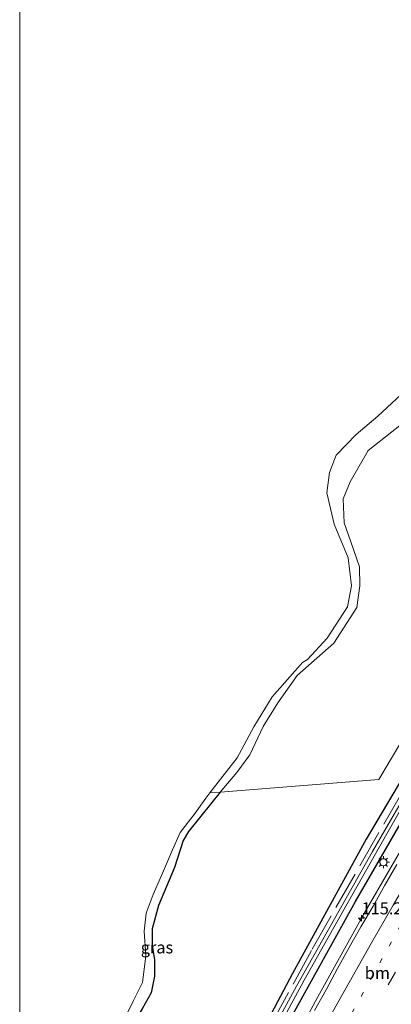
# Model space of a CAD drawing. Units: metres. Extents: x 209992 to 220000, y 518750 to 525002.
# Drawn here: x 210000 to 210077, y 520845 to 521050 of the extents above; entities that cross this region are included whole.
import ezdxf
from ezdxf.enums import TextEntityAlignment as Align

# ---------------------------------------------------------------- set-up
doc = ezdxf.new("R2010")
doc.units = ezdxf.units.M
for name, pattern in [('IE-TERREINAFSCHEIDING', [10, 8, -2]), ('VW-1-3_STREEP', [4, 1, -3]), ('VW-3-9_STREEP', [12, 3, -9])]:
    doc.linetypes.add(name, pattern=pattern)
doc.layers.get('0').update_dxf_attribs({"lineweight": 25})
for name, color, linetype, lineweight in [('B-ME-AM-KILOMETR-S-B1', 7, 'Continuous', 18), ('B-ME-BV-GELEIDECONSTRUCTIE-GELEIDERAIL-L-B1', 213, 'BV-GELEIDERAIL', 18), ('B-ME-GR-BOOM-GV-B6', 93, 'Continuous', 18), ('B-ME-GW-KRUINLIJN-L-B1', 93, 'Continuous', 18), ('B-ME-IE-GRASLAND-GV-B6', 93, 'Continuous', 18), ('B-ME-IE-HULPGEOMETRIE-L-B1', 53, 'Continuous', 18), ('B-ME-IE-MEUBILAIR_WEGMEUBILAIR-LICHTMAST-S-B1', 8, 'Continuous', 18), ('B-ME-IE-TERREINAFSCHEIDING-RASTERHEKWERK-L-B1', 8, 'IE-TERREINAFSCHEIDING', 18), ('B-ME-OG-WATER-GV-B6', 153, 'Continuous', 18), ('B-ME-VH-VERH_SOORT-BITUMEN-GV-B6', 8, 'IE-TERREINAFSCHEIDING-NATUURLIJK-HOUTWAL', 18), ('B-ME-VW-MARKERING-13STREEP-045-L-B1', 255, 'VW-1-3_STREEP', 18), ('B-ME-VW-MARKERING-39STREEP-015-L-B1', 255, 'VW-3-9_STREEP', 18), ('B-ME-VW-MARKERING-STREEP-015-L-B1', 7, 'Continuous', 18)]:
    doc.layers.add(name, color=color, linetype=linetype, lineweight=lineweight)
doc.layers.add('B-ME-GW-INSTEEKWATERGANG-L-B1', color=10, linetype='Continuous')
doc.styles.add('NLCS-ISO', font='NLCS-ISO.TTF')
doc.linetypes.add('BV-GELEIDERAIL', pattern='A,10,-3,[108,NLCS.SHX,S=1,R=0,X=0,Y=0],-3', length=16)
doc.linetypes.add('IE-TERREINAFSCHEIDING-NATUURLIJK-HOUTWAL', pattern='A,7,-1.5,[67,NLCS.SHX,S=0.75,R=45,X=0,Y=0],-1.5,7,-1.5,[70,NLCS.SHX,S=0.75,R=0,X=0,Y=0],-1.5', length=20)

# ---------------------------------------------------------------- blocks, each defined once
blk = doc.blocks.new('hecto')
for p, q in [((0, 0.625), (-0.625, 0)), ((0, -0.625), (0, 0.625)), ((-0.625, 0), (0.625, 0)), ((0.625, 0), (0, -0.625))]:
    blk.add_line(p, q)
blk = doc.blocks.new('lantaarnpaal')
for p, q in [((-0.75, 0), (-1.25, 0)), ((-0.88, 0.88), (-0.53, 0.53)), ((0, 0.75), (0, 1.25)), ((0.53, 0.53), (0.88, 0.88)), ((0.75, 0), (1.25, 0)), ((-0.53, -0.53), (-0.88, -0.88)), ((0, -0.75), (0, -1.25)), ((0.53, -0.53), (0.88, -0.88))]:
    blk.add_line(p, q)
blk.add_circle((0, 0), 0.75)

msp = doc.modelspace()

# ---------------------------------------------------------------- linework, layer by layer
at = {"layer": 'B-ME-BV-GELEIDECONSTRUCTIE-GELEIDERAIL-L-B1'}
msp.add_polyline3d([(210059.7365, 520841.7628, 1.7545), (210062.1189, 520846.1588, 1.7513), (210064.5327, 520850.5376, 1.7553), (210066.9691, 520854.9041, 1.7544), (210069.4147, 520859.2661, 1.7476), (210071.8648, 520863.6258, 1.762), (210074.3309, 520867.9757, 1.7765), (210076.8376, 520872.3021, 1.7813), (210079.3732, 520876.6114, 1.7684)], dxfattribs=at)
at = {"layer": 'B-ME-GR-BOOM-GV-B6'}
for points in [[(210041.794, 520888.833, -0.485), (210074.805, 520891.48, 0.33), (210099.15, 520932.39, 0.45), (210127.33, 520975.642, 0.624), (210140.326, 520996.838, 0.705), (210172.539, 521045.099, 0.924), (210190.76, 521069.484, 0.963), (210229.208, 521121.57, 0.903), (210243.881, 521140.919, 0.894)], [(210238.212, 521129.725, 0.93), (210225.541, 521113.356, 0.972), (210206.912, 521089.635, 1.047), (210192.537, 521069.482, 1.038), (210177.298, 521049.016, 1.011), (210174.096, 521044.561, 1.008), (210173.431, 521042.813, 1.005), (210172.884, 521039.779, 0.972), (210171.875, 521036.453, 0.894), (210170.766, 521034.165, 0.846), (210168.026, 521030.331, 0.927), (210160.878, 521019.992, 0.918), (210158.302, 521017.528, 0.894), (210153.086, 521011.556, 0.918), (210149.269, 521005.752, 0.909), (210141.447, 520993.519, 0.864), (210134.616, 520981.811, 0.765), (210128.536, 520971.416, 0.582), (210115.272, 520950.852, 0.582), (210102.697, 520930.377, 0.501), (210087.729, 520905.257, 0.519), (210072.16, 520879.029, 0.489), (210056.875, 520851.036, 0.441), (210042.984, 520824.741, 0.48)], [(210099.15, 520932.39, 0.45), (210074.805, 520891.48, 0.33), (210041.794, 520888.833, -0.485), (210045.268, 520892.895, -0.488), (210047.929, 520896.629, -0.488), (210050.718, 520902.47, -0.488), (210053.776, 520907.433, -0.488), (210057.812, 520913.127, -0.488), (210065.448, 520919.86, -0.322), (210070.274, 520927.325, -0.201), (210070.89, 520931.82, -0.099), (210070.811, 520935.819, -0.03), (210068.982, 520940.99, -0.03), (210067.641, 520944.955, -0.03), (210067.429, 520949.984, -0.03), (210068.871, 520953.512, -0.03), (210072.615, 520960.055, -0.03), (210081.126, 520966.763, -0.03)], [(210025.539, 520843.659, -0.437), (210027.382, 520846.96, -0.434), (210028.107, 520850.434, -0.428), (210028.062, 520853.902, -0.377), (210027.635, 520856.8, -0.335), (210027.579, 520860.301, -0.35), (210028.943, 520865.196, -0.428), (210032.288, 520873.134, -0.464), (210034.046, 520878.708, -0.482), (210035.193, 520880.629, -0.491), (210037.756, 520883.816, -0.464), (210041.794, 520888.833, -0.485)]]:
    msp.add_polyline3d(points, dxfattribs=at)
at = {"layer": 'B-ME-GW-INSTEEKWATERGANG-L-B1'}
for points in [[(210036.891, 520804.097, 0.519), (210044.88, 520819.935, 0.483), (210056.57, 520841.806, 0.426), (210070.005, 520866.036, 0.441), (210082.588, 520887.91, 0.399), (210098.91, 520915.448, 0.537), (210116.099, 520943.758, 0.432), (210132.614, 520969.47, 0.525), (210152.491, 520999.65, 0.585), (210168.638, 521023.415, 0.525), (210180.898, 521040.673, 0.684), (210192.446, 521056.756, 0.669), (210212.573, 521084.263, 0.663), (210230.918, 521108.315, 0.702), (210250.814, 521133.843, 0.666)], [(210128.536, 520971.416, 0.582), (210115.272, 520950.852, 0.582), (210102.697, 520930.377, 0.501), (210087.729, 520905.257, 0.519), (210072.16, 520879.029, 0.489), (210056.875, 520851.036, 0.441), (210042.984, 520824.741, 0.48), (210033.976, 520806.999, 0.417)], [(210041.794, 520888.833, -0.485), (210037.756, 520883.816, -0.464), (210035.193, 520880.629, -0.491), (210034.046, 520878.708, -0.482), (210032.288, 520873.134, -0.464), (210028.943, 520865.196, -0.428), (210027.579, 520860.301, -0.35), (210027.635, 520856.8, -0.335), (210028.062, 520853.902, -0.377), (210028.107, 520850.434, -0.428), (210027.382, 520846.96, -0.434), (210025.539, 520843.659, -0.437), (210023.904, 520841.006, -0.413), (210022.886, 520837.306, -0.377), (210021.936, 520833.496, -0.443), (210019.824, 520828.668, -0.443), (210016.856, 520824.043, -0.443)]]:
    msp.add_polyline3d(points, dxfattribs=at)
at = {"layer": 'B-ME-GW-KRUINLIJN-L-B1'}
msp.add_polyline3d([(210041.794, 520888.833, -0.485), (210045.268, 520892.895, -0.488), (210047.929, 520896.629, -0.488), (210050.718, 520902.47, -0.488), (210053.776, 520907.433, -0.488), (210057.812, 520913.127, -0.488), (210065.448, 520919.86, -0.322), (210070.274, 520927.325, -0.201), (210070.89, 520931.82, -0.099), (210070.811, 520935.819, -0.03), (210068.982, 520940.99, -0.03), (210067.641, 520944.955, -0.03), (210067.429, 520949.984, -0.03), (210068.871, 520953.512, -0.03), (210072.615, 520960.055, -0.03), (210081.126, 520966.763, -0.03)], dxfattribs=at)
at = {"layer": 'B-ME-IE-GRASLAND-GV-B6'}
for points in [[(210160.878, 521019.992, 0.918), (210168.026, 521030.331, 0.927), (210170.766, 521034.165, 0.846), (210182.085, 521050.005, 0.882), (210197.282, 521071.016, 0.948), (210215.891, 521096.031, 0.909), (210233.726, 521119.666, 0.876), (210247.808, 521136.911, 0.75), (210249.305, 521135.383, -0.332), (210241.186, 521125.064, -0.26), (210228.266, 521108.456, -0.269), (210212.594, 521087.936, -0.308), (210199.904, 521070.67, -0.254), (210186.312, 521051.678, -0.356), (210172.161, 521031.926, -0.332), (210160.513, 521015.028, -0.323), (210143.117, 520989.073, -0.338), (210130.277, 520969.532, -0.434), (210117.972, 520950.587, -0.428), (210101.82, 520924.595, -0.368), (210090.768, 520906.127, -0.35), (210073.526, 520876.458, -0.314), (210057.645, 520848.379, -0.344), (210044.762, 520824.662, -0.353)], [(210249.746, 521134.933, -0.332), (210250.814, 521133.843, 0.666), (210230.918, 521108.315, 0.702), (210212.573, 521084.263, 0.663), (210192.446, 521056.756, 0.669), (210180.898, 521040.673, 0.684), (210168.638, 521023.415, 0.525), (210152.491, 520999.65, 0.585), (210132.614, 520969.47, 0.525), (210116.099, 520943.758, 0.432), (210098.91, 520915.448, 0.537), (210082.588, 520887.91, 0.399), (210070.005, 520866.036, 0.441), (210056.57, 520841.806, 0.426)], [(210056.57, 520841.806, 0.426), (210070.005, 520866.036, 0.441), (210082.588, 520887.91, 0.399), (210098.91, 520915.448, 0.537), (210116.099, 520943.758, 0.432), (210132.614, 520969.47, 0.525), (210152.491, 520999.65, 0.585), (210168.638, 521023.415, 0.525), (210180.898, 521040.673, 0.684), (210192.446, 521056.756, 0.669), (210212.573, 521084.263, 0.663), (210230.918, 521108.315, 0.702), (210250.814, 521133.843, 0.666)], [(210054.278, 520840.371, -0.287), (210059.273, 520849.638, -0.335), (210068.246, 520865.545, -0.344), (210076.759, 520880.607, -0.341), (210081.668, 520889.193, -0.323), (210087.366, 520898.706, -0.356), (210094.115, 520910.336, -0.329), (210101.582, 520922.787, -0.335), (210109.107, 520934.978, -0.365), (210117.391, 520948.289, -0.386), (210123.51, 520957.923, -0.404), (210128.189, 520965.119, -0.428), (210134.327, 520974.502, -0.455), (210141.231, 520984.887, -0.455), (210148.1, 520995.331, -0.431), (210156.459, 521007.858, -0.299), (210164.544, 521019.82, -0.338), (210173.136, 521032.116, -0.32), (210181.198, 521043.661, -0.311), (210187.703, 521052.569, -0.314)], [(210042.984, 520824.741, 0.48), (210056.875, 520851.036, 0.441), (210072.16, 520879.029, 0.489), (210087.729, 520905.257, 0.519), (210102.697, 520930.377, 0.501), (210115.272, 520950.852, 0.582), (210128.536, 520971.416, 0.582), (210139.18, 520987.655, 0.765), (210154.175, 521010.298, 0.864), (210160.878, 521019.992, 0.918)], [(210081.126, 520966.763, -0.03), (210072.615, 520960.055, -0.03), (210068.871, 520953.512, -0.03), (210067.429, 520949.984, -0.03), (210067.641, 520944.955, -0.03), (210068.982, 520940.99, -0.03), (210070.811, 520935.819, -0.03), (210070.89, 520931.82, -0.099), (210070.274, 520927.325, -0.201), (210065.448, 520919.86, -0.322), (210057.812, 520913.127, -0.488), (210053.776, 520907.433, -0.488), (210050.718, 520902.47, -0.488), (210047.929, 520896.629, -0.488), (210045.268, 520892.895, -0.488), (210041.794, 520888.833, -0.485), (210039.593, 520888.656, -0.839), (210045.312, 520895.958, -0.835), (210048.797, 520902.438, -0.831), (210052.614, 520908.661, -0.831), (210058.901, 520915.852, -0.831), (210059.994, 520916.489, -0.831), (210064.098, 520920.897, -0.831), (210068.32, 520927.456, -0.835), (210069.139, 520931.854, -0.831), (210068.436, 520937.669, -0.831), (210065.561, 520944.683, -0.831), (210063.984, 520951.194, -0.831), (210064.549, 520955.441, -0.831), (210065.922, 520959.07, -0.831), (210070.102, 520963.39, -0.831), (210074.608, 520967.231, -0.835), (210089.123, 520980.719, -0.84)], [(210021.79, 520841.438, -0.839), (210023.693, 520845.376, -0.839), (210025.59, 520849.117, -0.839), (210026.28, 520854.654, -0.839), (210025.942, 520859.817, -0.839), (210026.329, 520863.596, -0.839), (210027.781, 520867.452, -0.839), (210029.527, 520871.415, -0.839), (210031.87, 520876.814, -0.839), (210033.426, 520880.432, -0.839), (210036.542, 520884.46, -0.839), (210038.805, 520887.577, -0.839), (210039.593, 520888.656, -0.839)], [(210039.593, 520888.656, -0.839), (210041.794, 520888.833, -0.485), (210037.756, 520883.816, -0.464), (210035.193, 520880.629, -0.491), (210034.046, 520878.708, -0.482), (210032.288, 520873.134, -0.464), (210028.943, 520865.196, -0.428), (210027.579, 520860.301, -0.35), (210027.635, 520856.8, -0.335), (210028.062, 520853.902, -0.377), (210028.107, 520850.434, -0.428), (210027.382, 520846.96, -0.434), (210025.539, 520843.659, -0.437)], [(210078.593, 520873.7562, 0.999), (210076.0524, 520869.4489, 0.9797), (210073.6259, 520865.0766, 1.0086), (210071.1048, 520860.7587, 0.9861), (210068.6544, 520856.3991, 0.9893), (210066.2283, 520852.0272, 0.9871), (210063.8325, 520847.6324, 0.9919), (210061.4108, 520843.2577, 0.9714)]]:
    msp.add_polyline3d(points, dxfattribs=at)
at = {"layer": 'B-ME-IE-HULPGEOMETRIE-L-B1'}
msp.add_line((210041.794, 520888.833, -0.485), (210039.593, 520888.656, -0.839), dxfattribs=at)
msp.add_polyline3d([(210229.208, 521121.57, 0.903), (210190.76, 521069.484, 0.963), (210172.539, 521045.099, 0.924), (210140.326, 520996.838, 0.705), (210127.33, 520975.642, 0.624), (210099.15, 520932.39, 0.45), (210074.805, 520891.48, 0.33), (210041.794, 520888.833, -0.485)], dxfattribs=at)
at = {"layer": 'B-ME-IE-TERREINAFSCHEIDING-RASTERHEKWERK-L-B1'}
msp.add_polyline3d([(210034.3927, 520806.5844, 0.1811), (210047.36, 520831.261, 0.082), (210060.927, 520856.082, 0.164), (210080.485, 520890.216, 0.087), (210102.396, 520927.282, 0.149), (210113.592, 520945.623, 0.181), (210131.365, 520973.425, 0.316), (210144.21, 520993.299, 0.45), (210153.215, 521006.848, 0.521), (210167.269, 521027.301, 0.477), (210173.902, 521036.968, 0.6), (210190.238, 521059.756, 0.535), (210214.431, 521092.846, 0.655), (210233.456, 521117.303, 0.66), (210248.3239, 521136.3844, 0.6691)], dxfattribs=at)
at = {"layer": 'B-ME-OG-WATER-GV-B6'}
for points in [[(210044.762, 520824.662, -0.353), (210057.645, 520848.379, -0.344), (210073.526, 520876.458, -0.314), (210090.768, 520906.127, -0.35), (210101.82, 520924.595, -0.368), (210117.972, 520950.587, -0.428), (210130.277, 520969.532, -0.434), (210143.117, 520989.073, -0.338), (210160.513, 521015.028, -0.323), (210172.161, 521031.926, -0.332), (210186.312, 521051.678, -0.356), (210199.904, 521070.67, -0.254), (210212.594, 521087.936, -0.308), (210228.266, 521108.456, -0.269), (210241.186, 521125.064, -0.26), (210249.305, 521135.383, -0.332), (210249.746, 521134.933, -0.332)], [(210000, 520794.4765, -0.83), (210000, 521126.9206, -0.84)], [(210187.703, 521052.569, -0.314), (210181.198, 521043.661, -0.311), (210173.136, 521032.116, -0.32), (210164.544, 521019.82, -0.338), (210156.459, 521007.858, -0.299), (210148.1, 520995.331, -0.431), (210141.231, 520984.887, -0.455), (210134.327, 520974.502, -0.455), (210128.189, 520965.119, -0.428), (210123.51, 520957.923, -0.404), (210117.391, 520948.289, -0.386), (210109.107, 520934.978, -0.365), (210101.582, 520922.787, -0.335), (210094.115, 520910.336, -0.329), (210087.366, 520898.706, -0.356), (210081.668, 520889.193, -0.323), (210076.759, 520880.607, -0.341), (210068.246, 520865.545, -0.344), (210059.273, 520849.638, -0.335), (210054.278, 520840.371, -0.287)], [(210089.123, 520980.719, -0.84), (210074.608, 520967.231, -0.835), (210070.102, 520963.39, -0.831), (210065.922, 520959.07, -0.831), (210064.549, 520955.441, -0.831), (210063.984, 520951.194, -0.831), (210065.561, 520944.683, -0.831), (210068.436, 520937.669, -0.831), (210069.139, 520931.854, -0.831), (210068.32, 520927.456, -0.835), (210064.098, 520920.897, -0.831), (210059.994, 520916.489, -0.831), (210058.901, 520915.852, -0.831), (210052.614, 520908.661, -0.831), (210048.797, 520902.438, -0.831), (210045.312, 520895.958, -0.835), (210039.593, 520888.656, -0.839), (210038.805, 520887.577, -0.839), (210036.542, 520884.46, -0.839), (210033.426, 520880.432, -0.839), (210031.87, 520876.814, -0.839), (210029.527, 520871.415, -0.839), (210027.781, 520867.452, -0.839), (210026.329, 520863.596, -0.839), (210025.942, 520859.817, -0.839), (210026.28, 520854.654, -0.839), (210025.59, 520849.117, -0.839), (210023.693, 520845.376, -0.839), (210021.79, 520841.438, -0.839)]]:
    msp.add_polyline3d(points, dxfattribs=at)
at = {"layer": 'B-ME-VH-VERH_SOORT-BITUMEN-GV-B6'}
msp.add_polyline3d([(210061.4108, 520843.2577, 0.9714), (210063.8325, 520847.6324, 0.9919), (210066.2283, 520852.0272, 0.9871), (210068.6544, 520856.3991, 0.9893), (210071.1048, 520860.7587, 0.9861), (210073.6259, 520865.0766, 1.0086), (210076.0524, 520869.4489, 0.9797), (210078.593, 520873.7562, 0.999)], dxfattribs=at)
at = {"layer": 'B-ME-VW-MARKERING-13STREEP-045-L-B1'}
msp.add_polyline3d([(210111.7564, 520916.1183, 0.8962), (210096.3767, 520890.5106, 0.8762), (210081.3562, 520864.5936, 0.8676), (210064.4051, 520834.0717, 0.8472), (210048.7971, 520804.905, 0.8311), (210044.4968, 520796.525, 0.826)], dxfattribs=at)
at = {"layer": 'B-ME-VW-MARKERING-39STREEP-015-L-B1'}
msp.add_polyline3d([(210070.9397, 520838.1959, 0.7561), (210087.0352, 520866.9142, 0.7726), (210104.6787, 520897.1398, 0.7751), (210119.5462, 520921.7094, 0.7979), (210123.546, 520928.273, 0.765), (210128.812, 520936.703, 0.773), (210133.128, 520943.507, 0.784), (210137.43, 520950.252, 0.779), (210141.921, 520957.231, 0.79), (210146.865, 520964.829, 0.795), (210151.242, 520971.526, 0.789), (210155.825, 520978.462, 0.797), (210160.426, 520985.382, 0.803), (210165.506, 520992.979, 0.814), (210169.98, 520999.612, 0.819), (210175.427, 521007.594, 0.823), (210180.025, 521014.261, 0.832), (210184.601, 521020.823, 0.831), (210189.503, 521027.811, 0.848), (210195.247, 521035.932, 0.863), (210199.935, 521042.414, 0.867), (210204.935, 521049.335, 0.873), (210210.454, 521056.918, 0.885)], dxfattribs=at)
at = {"layer": 'B-ME-VW-MARKERING-STREEP-015-L-B1'}
msp.add_polyline3d([(210137.0814, 520956.8616, 0.9403), (210131.3499, 520947.8743, 0.9289), (210126.0747, 520939.5426, 0.9204), (210121.1005, 520931.5715, 0.9126), (210115.7596, 520922.9219, 0.9063), (210114.7882, 520921.4667, 0.905), (210112.8348, 520918.6561, 0.906), (210107.4698, 520911.1602, 0.936), (210102.22, 520903.663, 0.9387), (210097.1033, 520896.2466, 0.9503), (210091.8661, 520888.3637, 0.9638), (210087.0263, 520880.7319, 0.9702), (210082.3663, 520873.024, 0.9751), (210077.8382, 520865.2319, 0.9726), (210073.3401, 520857.4007, 0.9683), (210068.64, 520849.1569, 0.9662), (210063.9741, 520840.8815, 0.9624), (210059.3562, 520832.5727, 0.9588), (210054.7886, 520824.262, 0.9619), (210050.2458, 520815.9237, 0.9458), (210046.048, 520807.9619, 0.9405), (210041.6017, 520799.4072, 0.9409)], dxfattribs=at)

# ---------------------------------------------------------------- block references
at = {"layer": 'B-ME-AM-KILOMETR-S-B1', "rotation": 90}
msp.add_blockref('hecto', (210071.2366, 520862.5576, 0.948), dxfattribs=at)
at = {"layer": 'B-ME-IE-MEUBILAIR_WEGMEUBILAIR-LICHTMAST-S-B1', "rotation": 90}
msp.add_blockref('lantaarnpaal', (210075.7838, 520874.1952, 0.7117), dxfattribs=at)

# ---------------------------------------------------------------- texts
at = {"layer": 'B-ME-AM-KILOMETR-S-B1', "ltscale": 0.2, "style": 'NLCS-ISO'}
msp.add_text('115.2', height=2.5, dxfattribs=at).set_placement((210071.2366, 520862.5576, 0.948), align=Align.BOTTOM_LEFT)
at = {"layer": 'B-ME-IE-GRASLAND-GV-B6', "ltscale": 0.2, "style": 'NLCS-ISO'}
msp.add_text('gras', height=2.5, dxfattribs=at).set_placement((210028.6015, 520856.438), align=Align.MIDDLE_CENTER)
at = {"layer": 'B-ME-VW-MARKERING-13STREEP-045-L-B1', "ltscale": 0.2, "style": 'NLCS-ISO'}
msp.add_text('bm', height=2.5, dxfattribs=at).set_placement((210074.5314, 520851.1207), align=Align.MIDDLE_CENTER)

doc.saveas('drawing.dxf')
